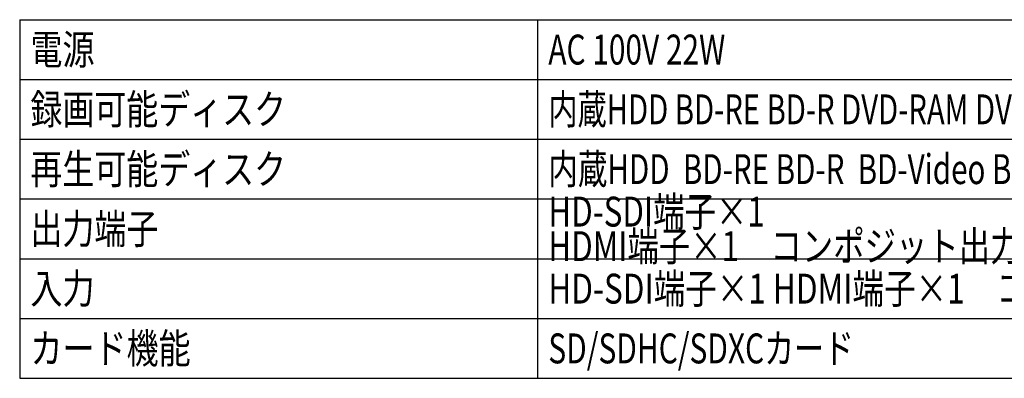
# Model space of a CAD drawing. Units: millimetres. Extents: x 44 to 252, y 42 to 185.
# Drawn here: x 50 to 149, y 42 to 78 of the extents above; entities that cross this region are included whole.
import ezdxf

# ---------------------------------------------------------------- set-up
doc = ezdxf.new("R2010")
doc.units = ezdxf.units.MM
doc.layers.add('1', color=7, linetype='CONTINUOUS', true_color=0xffffff)
doc.styles.add('kanji', font='simplex.shx', dxfattribs={"bigfont": 'bigfont'})

# ---------------------------------------------------------------- blocks, each defined once
blk = doc.blocks.new('TabularNote1')
at = {"layer": '1', "color": 80, "linetype": 'CONTINUOUS'}
for p, q in [((50.475205, 77.678131), (102.475205, 77.678131)), ((50.475205, 77.678131), (50.475205, 71.678131)), ((102.475205, 77.678131), (102.475205, 71.678131)), ((102.475205, 77.678131), (252.475205, 77.678131)), ((50.475205, 71.678131), (102.475205, 71.678131)), ((50.475205, 71.678131), (50.475205, 65.678131)), ((102.475205, 71.678131), (252.475205, 71.678131)), ((102.475205, 71.678131), (102.475205, 65.678131)), ((50.475205, 65.678131), (102.475205, 65.678131)), ((50.475205, 65.678131), (50.475205, 59.678131)), ((102.475205, 65.678131), (252.475205, 65.678131)), ((102.475205, 65.678131), (102.475205, 59.678131)), ((50.475205, 59.678131), (102.475205, 59.678131)), ((50.475205, 59.678131), (50.475205, 53.678131)), ((102.475205, 59.678131), (252.475205, 59.678131)), ((102.475205, 59.678131), (102.475205, 53.678131)), ((50.475205, 53.678131), (102.475205, 53.678131)), ((50.475205, 53.678131), (50.475205, 47.678131)), ((102.475205, 53.678131), (252.475205, 53.678131)), ((102.475205, 53.678131), (102.475205, 47.678131)), ((50.475205, 47.678131), (102.475205, 47.678131)), ((50.475205, 47.678131), (50.475205, 41.678131)), ((102.475205, 47.678131), (252.475205, 47.678131)), ((102.475205, 47.678131), (102.475205, 41.678131)), ((50.475205, 41.678131), (102.475205, 41.678131)), ((102.475205, 41.678131), (252.475205, 41.678131))]:
    blk.add_line(p, q, dxfattribs=at)
at = {"layer": '1', "color": 2, "linetype": 'CONTINUOUS', "char_height": 3, "attachment_point": 4, "line_spacing_factor": 0.692771, "style": 'kanji'}
for s, insert, width in [('\\W00.787;電源', (51.550205, 74.678131), 52), ('\\W00.733;AC 100V 22W', (103.550204, 74.678131), 150), ('\\W00.784;録画可能ディスク', (51.550205, 68.678131), 52), ('\\W00.717;内蔵HDD BD-RE BD-R DVD-RAM DVD-R DVD-R DL DVD-RW', (103.550204, 68.678131), 150), ('\\W00.784;再生可能ディスク', (51.550205, 62.678131), 52), ('\\W00.725;内蔵HDD  BD-RE BD-R  BD-Video BD-ROM', (103.550204, 62.678131), 150), ('\\W00.770;HD-SDI端子×1 HDMI端子×1\u3000コンポジット出力端子\u30002chアナログ音声出力端子×1\u3000HD-SDIスルー出力端子', (103.550204, 56.678131), 150), ('\\W00.785;出力端子', (51.550205, 56.678131), 52), ('\\W00.787;入力', (51.550205, 50.678131), 52), ('\\W00.774;HD-SDI端子×1 HDMI端子×1\u3000コンポジット入力端子\u30002chアナログ音声入力端子×1', (103.550204, 50.678131), 150), ('\\W00.786;カード機能', (51.550205, 44.678131), 52), ('\\W00.734;SD/SDHC/SDXCカード', (103.550204, 44.678131), 150)]:
    blk.add_mtext(s, dxfattribs=dict(at, insert=insert, width=width))

msp = doc.modelspace()

# ---------------------------------------------------------------- block references
at = {"layer": '1', "color": 80, "linetype": 'CONTINUOUS', "lineweight": -3}
msp.add_blockref('TabularNote1', (0, 0), dxfattribs=at)

doc.saveas('drawing.dxf')
